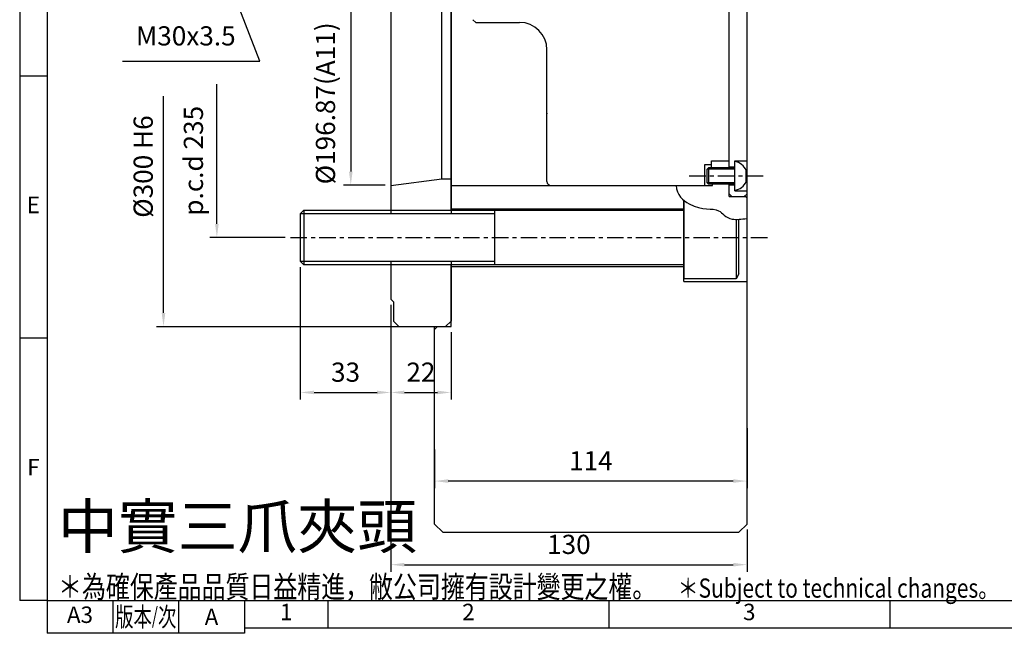
# Model space of a CAD drawing. Units: millimetres. Extents: x -10 to 830, y -12 to 584.
# Drawn here: x -10 to 349, y -12 to 212 of the extents above; entities that cross this region are included whole.
import ezdxf
from ezdxf.enums import TextEntityAlignment as Align

# ---------------------------------------------------------------- set-up
doc = ezdxf.new("R2010")
doc.units = ezdxf.units.MM
doc.header["$LTSCALE"] = 1.5
doc.linetypes.add('CENTER', pattern=[7, 4, -1, 1, -1])
doc.layers.add('AM_5', color=1, linetype='Continuous', lineweight=25)
for name, color, linetype in [('BORDER', 7, 'Continuous'), ('CENTER', 4, 'CENTER'), ('DRAW', 7, 'Continuous')]:
    doc.layers.add(name, color=color, linetype=linetype)
doc.styles.add('ACISOTS', font='romans.shx', dxfattribs={"bigfont": 'chineset.shx'})
doc.styles.get("Standard").update_dxf_attribs({"font": 'romans.shx', "bigfont": 'CHINESET.SHX'})
doc.dimstyles.new('AM_ISO$0', dxfattribs={"dimtxt": 3.5, "dimasz": 2.5, "dimexe": 1.3, "dimexo": 1, "dimgap": 1.5, "dimtad": 1, "dimdsep": 46, "dimtxsty": 'Standard', "dimblk": '_ACMFILLED15', "dimblk1": '_ACMFILLED15', "dimblk2": '_ACMFILLED15', "dimcen": 0, "dimclrd": 2, "dimclre": 2, "dimclrt": 1, "dimadec": 0, "dimazin": 2, "dimtfac": 0.65, "dimtix": 1, "dimtmove": 1, "dimatfit": 3, "dimldrblk": '_ACMFILLED15', "dimfxl": 1, "dimlwd": -1, "dimlwe": -1, "dimarcsym": 1})

# ---------------------------------------------------------------- blocks, each defined once
blk = doc.blocks.new('A3')
at = {"layer": 'BORDER', "color": 2}
for p, q in [((-5, 292), (-5, 0)), ((0, 95.66), (-5, 95.66)), ((0, 47.83), (-5, 47.83)), ((0, 0), (-5, 0)), ((51.25, 0), (51.25, -5)), ((102.5, 0), (102.5, -5)), ((153.75, 0), (153.75, -5)), ((36, -5), (198, -5))]:
    blk.add_line(p, q, dxfattribs=at)
at = {"layer": 'BORDER'}
for p, q in [((0, 287), (0, 0)), ((0, 0), (410, 0))]:
    blk.add_line(p, q, dxfattribs=at)
at = {"layer": 'BORDER', "color": 1, "char_height": 3, "attachment_point": 5}
for s, insert, width in [('E', (-2.5, 71.75), 5), ('F', (-2.5, 23.91), 5), ('1', (43.62, -2.5), 15.25), ('2', (76.88, -2.5), 51.25), ('3', (128.12, -2.5), 51.25)]:
    blk.add_mtext(s, dxfattribs=dict(at, insert=insert, width=width))
blk = doc.blocks.new('GRIP-A3(夾頭)標題欄')
at = {"layer": 'BORDER', "color": 2}
for p, q in [((-410, 0), (-410, -6)), ((-398, 0), (-398, -6)), ((-386, 0), (-386, -6)), ((-374, 0), (-374, -6)), ((-374, -6), (-410, -6))]:
    blk.add_line(p, q, dxfattribs=at)
at = {"layer": 'BORDER', "color": 1}
for s, insert, char_height, width, attachment_point in [('{\\H1.3333x;\\W0.8;＊為確保產品品質日益精進，敝公司擁有設計變更之權。    \\H0.875x;＊Subject to technical changes。}', (-408, 0.5), 3, 209.3467, 7), ('A3', (-404, -3), 3, 12, 5), ('{\\W0.7;版本\\H0.85714x;/\\H1.1667x;次}', (-392, -3), 3.5, 12, 5)]:
    blk.add_mtext(s, dxfattribs=dict(at, insert=insert, char_height=char_height, width=width, attachment_point=attachment_point))
at = {"layer": 'BORDER', "color": 1, "width": 0.9}
blk.add_attdef('型號', text='', height=4.5, dxfattribs=at).set_placement((-391, 266), align=Align.MIDDLE_CENTER)
at = {"layer": 'BORDER', "color": 1}
for tag, height, p in [('楔心行程', 4, (-356, 266)), ('爪行程', 4, (-324, 266)), ('最大夾持徑', 4, (-295, 266)), ('最小夾持徑', 4, (-269, 266)), ('容許推力', 4, (-235, 266)), ('最大夾持力', 4, (-193, 266)), ('最高轉數', 4, (-151, 266)), ('GD', 4, (-117.5, 266)), ('重量', 4, (-92.5, 266)), ('A.1', 3, (-380, -3)), ('GEN-TITLE-DAT{5.44}', 3, (-74, -3))]:
    blk.add_attdef(tag, text='', height=height, dxfattribs=at).set_placement(p, align=Align.MIDDLE_CENTER)
at = {"layer": 'BORDER'}
blk.add_attdef('名稱', (-408, 9.5), '', height=8, dxfattribs=at)
at = {"layer": 'BORDER', "width": 0.8}
blk.add_attdef('NAME', (-318, 9.5), '', height=7, dxfattribs=at)
at = {"layer": 'BORDER', "color": 1}
blk.add_attdef('GEN-TITLE-DWG{10.8}', text='', height=3, dxfattribs=at).set_placement((-43, -3), align=Align.MIDDLE_LEFT)
blk = doc.blocks.new('_ACMFILLED15')
at = {"color": 0}
blk.add_trace([(-1, -0.132), (-1, 0.132), (0, 0)], dxfattribs=at)
blk = doc.blocks.new('*D12')
at = {"layer": 'AM_5', "color": 2, "linetype": 'ByBlock', "transparency": 16777216}
for p, q in [((142.41, 474.87), (108.44, 474.87)), ((111.04, 469.87), (111.04, 430.99))]:
    blk.add_line(p, q, dxfattribs=at)
at = {"layer": 'Defpoints', "color": 0, "transparency": 16777216}
for p in [(144.41, 474.87), (111.04, 24.87), (144.41, 24.87)]:
    blk.add_point(p, dxfattribs=at)
at = {"layer": 'AM_5', "color": 2, "transparency": 16777216, "xscale": 5, "yscale": 5, "zscale": 5, "rotation": 90}
blk.add_blockref('_ACMFILLED15', (111.04, 474.87), dxfattribs=at)
at = {"layer": 'AM_5', "color": 1, "transparency": 16777216, "insert": (104.54, 446.16), "char_height": 7, "attachment_point": 5, "rotation": 90}
blk.add_mtext('%%c450', dxfattribs=at)
blk = doc.blocks.new('*S7')
at = {"layer": 'AM_5', "color": 2}
for p, q in [((56.36, 196.18), (44.04, 227.75)), ((6.16, 196.18), (56.36, 196.18))]:
    blk.add_line(p, q, dxfattribs=at)
at = {"layer": 'AM_5', "color": 2, "linetype": 'Continuous'}
blk.add_trace([(44.9, 228.08), (43.18, 227.41), (41.5, 234.27)], dxfattribs=at)
at = {"layer": 'AM_5', "color": 1, "insert": (47.5, 199.68), "char_height": 7, "attachment_point": 9, "style": 'ACISOTS'}
blk.add_mtext('M30x3.5', dxfattribs=at)
blk = doc.blocks.new('*D16')
at = {"layer": 'AM_5', "color": 2, "linetype": 'ByBlock', "transparency": 16777216}
for p, q in [((255.41, 62.87), (255.41, 40.94)), ((141.41, 55.08), (141.41, 40.94)), ((250.41, 43.54), (146.41, 43.54))]:
    blk.add_line(p, q, dxfattribs=at)
at = {"layer": 'Defpoints', "color": 0, "transparency": 16777216}
for p in [(255.41, 64.87), (141.41, 57.08), (141.41, 43.54)]:
    blk.add_point(p, dxfattribs=at)
at = {"layer": 'AM_5', "color": 2, "transparency": 16777216, "xscale": 5, "yscale": 5, "zscale": 5, "rotation": 180}
blk.add_blockref('_ACMFILLED15', (141.41, 43.54), dxfattribs=at)
at = {"layer": 'AM_5', "color": 2, "transparency": 16777216, "xscale": 5, "yscale": 5, "zscale": 5}
blk.add_blockref('_ACMFILLED15', (255.41, 43.54), dxfattribs=at)
at = {"layer": 'AM_5', "color": 1, "transparency": 16777216, "insert": (198.41, 50.04), "char_height": 7, "attachment_point": 5}
blk.add_mtext('114', dxfattribs=at)
blk = doc.blocks.new('*D17')
at = {"layer": 'AM_5', "color": 2, "linetype": 'ByBlock', "transparency": 16777216}
for p, q in [((42.48, 104.87), (42.48, 183.95)), ((140.41, 99.87), (39.88, 99.87))]:
    blk.add_line(p, q, dxfattribs=at)
at = {"layer": 'Defpoints', "color": 0, "transparency": 16777216}
for p in [(142.41, 399.87), (42.48, 99.87), (142.41, 99.87)]:
    blk.add_point(p, dxfattribs=at)
at = {"layer": 'AM_5', "color": 2, "transparency": 16777216, "xscale": 5, "yscale": 5, "zscale": 5, "rotation": 270}
blk.add_blockref('_ACMFILLED15', (42.48, 99.87), dxfattribs=at)
at = {"layer": 'AM_5', "color": 1, "transparency": 16777216, "insert": (35.98, 158.28), "char_height": 7, "attachment_point": 5, "rotation": 90}
blk.add_mtext('%%c300 H6', dxfattribs=at)
blk = doc.blocks.new('*D18')
at = {"layer": 'AM_5', "color": 2, "linetype": 'ByBlock', "transparency": 16777216}
for p, q in [((61.96, 137.37), (61.96, 188.39)), ((86.84, 132.37), (59.36, 132.37))]:
    blk.add_line(p, q, dxfattribs=at)
at = {"layer": 'Defpoints', "color": 0, "transparency": 16777216}
for p in [(106.34, 367.37), (61.96, 132.37), (88.84, 132.37)]:
    blk.add_point(p, dxfattribs=at)
at = {"layer": 'AM_5', "color": 2, "transparency": 16777216, "xscale": 5, "yscale": 5, "zscale": 5, "rotation": 270}
blk.add_blockref('_ACMFILLED15', (61.96, 132.37), dxfattribs=at)
at = {"layer": 'AM_5', "color": 1, "transparency": 16777216, "insert": (54.3, 160.39), "char_height": 7, "attachment_point": 5, "rotation": 90}
blk.add_mtext('p.c.d 235', dxfattribs=at)
blk = doc.blocks.new('CKH131510000')
at = {"layer": 'CENTER', "linetype": 'CENTER'}
blk.add_line((0, 280), (33.8, 280), dxfattribs=at)
at = {"layer": 'CENTER'}
blk.add_line((3.01, 150), (36.1, 150), dxfattribs=at)
at = {"layer": 'DRAW'}
for p, q in [((9.77, 300), (8.77, 299)), ((8.77, 299), (8.77, 291)), ((9.77, 300), (27.77, 300)), ((27.77, 300), (29.77, 298)), ((29.77, 298), (29.77, 180)), ((8.77, 291), (7.77, 290)), ((7.77, 290), (7.77, 179)), ((7.77, 289), (18.77, 289)), ((18.77, 271), (18.77, 289)), ((18.77, 285.5), (29.77, 285.5)), ((28.77, 285.5), (18.77, 285.5)), ((18.77, 274.5), (29.77, 274.5)), ((28.77, 274.5), (18.77, 274.5)), ((7.77, 271), (18.77, 271)), ((7.77, 248.43), (26.45, 246.1)), ((26.45, 246.1), (29.77, 246.1)), ((7.77, 121), (7.77, 41.25)), ((29.77, 120), (29.77, 41.25)), ((7.77, 51.56), (26.45, 53.9)), ((26.45, 53.9), (29.77, 53.9)), ((7.77, 23.75), (7.77, 10)), ((29.77, 23.75), (29.77, 2)), ((8.77, 9), (7.77, 10)), ((8.77, 9), (8.77, 2)), ((8.77, 2), (10.77, 0)), ((27.77, 0), (29.77, 2)), ((10.77, 0), (27.77, 0))]:
    blk.add_line(p, q, dxfattribs=at)
at = {"layer": 'DRAW', "color": 3}
for p, q in [((26.45, 180), (26.45, 246.1)), ((26.45, 53.9), (26.45, 120))]:
    blk.add_line(p, q, dxfattribs=at)
blk = doc.blocks.new('*D28')
at = {"layer": 'AM_5', "color": 2, "linetype": 'ByBlock', "transparency": 16777216}
for p, q in [((125.41, 107.87), (125.41, 73.27)), ((147.41, 97.87), (147.41, 73.27)), ((130.41, 75.87), (142.41, 75.87))]:
    blk.add_line(p, q, dxfattribs=at)
at = {"layer": 'Defpoints', "color": 0, "transparency": 16777216}
for p in [(125.41, 109.87), (147.41, 99.87), (147.41, 75.87)]:
    blk.add_point(p, dxfattribs=at)
at = {"layer": 'AM_5', "color": 2, "transparency": 16777216, "xscale": 5, "yscale": 5, "zscale": 5, "rotation": 180}
blk.add_blockref('_ACMFILLED15', (125.41, 75.87), dxfattribs=at)
at = {"layer": 'AM_5', "color": 2, "transparency": 16777216, "xscale": 5, "yscale": 5, "zscale": 5}
blk.add_blockref('_ACMFILLED15', (147.41, 75.87), dxfattribs=at)
at = {"layer": 'AM_5', "color": 1, "transparency": 16777216, "insert": (136.41, 82.37), "char_height": 7, "attachment_point": 5}
blk.add_mtext('22', dxfattribs=at)
blk = doc.blocks.new('*D29')
at = {"layer": 'AM_5', "color": 2, "linetype": 'ByBlock', "transparency": 16777216}
for p, q in [((125.41, 107.87), (125.41, 10.43)), ((255.41, 25.87), (255.41, 10.43)), ((130.41, 13.03), (250.41, 13.03))]:
    blk.add_line(p, q, dxfattribs=at)
at = {"layer": 'Defpoints', "color": 0, "transparency": 16777216}
for p in [(125.41, 109.87), (255.41, 27.87), (255.41, 13.03)]:
    blk.add_point(p, dxfattribs=at)
at = {"layer": 'AM_5', "color": 2, "transparency": 16777216, "xscale": 5, "yscale": 5, "zscale": 5, "rotation": 180}
blk.add_blockref('_ACMFILLED15', (125.41, 13.03), dxfattribs=at)
at = {"layer": 'AM_5', "color": 2, "transparency": 16777216, "xscale": 5, "yscale": 5, "zscale": 5}
blk.add_blockref('_ACMFILLED15', (255.41, 13.03), dxfattribs=at)
at = {"layer": 'AM_5', "color": 1, "transparency": 16777216, "insert": (190.41, 19.53), "char_height": 7, "attachment_point": 5}
blk.add_mtext('130', dxfattribs=at)
blk = doc.blocks.new('*D30')
at = {"layer": 'AM_5', "color": 2, "linetype": 'ByBlock', "transparency": 16777216}
for p, q in [((123.41, 348.31), (108.22, 348.31)), ((110.82, 343.31), (110.82, 156.44)), ((123.41, 151.44), (108.22, 151.44))]:
    blk.add_line(p, q, dxfattribs=at)
at = {"layer": 'Defpoints', "color": 0, "transparency": 16777216}
for p in [(125.41, 348.31), (110.82, 151.44), (125.41, 151.44)]:
    blk.add_point(p, dxfattribs=at)
at = {"layer": 'AM_5', "color": 2, "transparency": 16777216, "xscale": 5, "yscale": 5, "zscale": 5}
for p, rotation in [((110.82, 348.31), 90), ((110.82, 151.44), 270)]:
    blk.add_blockref('_ACMFILLED15', p, dxfattribs=dict(at, rotation=rotation))
at = {"layer": 'AM_5', "color": 1, "transparency": 16777216, "insert": (102.49, 181.35), "char_height": 7, "attachment_point": 5, "rotation": 90}
blk.add_mtext('%%c196.87(A11)', dxfattribs=at)
blk = doc.blocks.new('*D31')
at = {"layer": 'AM_5', "color": 2, "linetype": 'ByBlock', "transparency": 16777216}
for p, q in [((117.11, 379.87), (76.07, 379.87)), ((78.67, 374.87), (78.67, 298.06))]:
    blk.add_line(p, q, dxfattribs=at)
at = {"layer": 'Defpoints', "color": 0, "transparency": 16777216}
for p in [(78.67, 379.87), (119.11, 379.87), (85.3, 119.87)]:
    blk.add_point(p, dxfattribs=at)
at = {"layer": 'AM_5', "color": 2, "transparency": 16777216, "xscale": 5, "yscale": 5, "zscale": 5, "rotation": 90}
blk.add_blockref('_ACMFILLED15', (78.67, 379.87), dxfattribs=at)
at = {"layer": 'AM_5', "color": 1, "transparency": 16777216, "insert": (71, 327.73), "char_height": 7, "attachment_point": 5, "rotation": 90}
blk.add_mtext('p.c.d. 260', dxfattribs=at)
blk = doc.blocks.new('*D32')
at = {"layer": 'AM_5', "color": 2, "linetype": 'ByBlock', "transparency": 16777216}
for p, q in [((92.41, 121.62), (92.41, 73.27)), ((125.41, 107.87), (125.41, 73.27)), ((97.41, 75.87), (120.41, 75.87))]:
    blk.add_line(p, q, dxfattribs=at)
at = {"layer": 'Defpoints', "color": 0, "transparency": 16777216}
for p in [(92.41, 123.62), (125.41, 109.87), (125.41, 75.87)]:
    blk.add_point(p, dxfattribs=at)
at = {"layer": 'AM_5', "color": 2, "transparency": 16777216, "xscale": 5, "yscale": 5, "zscale": 5, "rotation": 180}
blk.add_blockref('_ACMFILLED15', (92.41, 75.87), dxfattribs=at)
at = {"layer": 'AM_5', "color": 2, "transparency": 16777216, "xscale": 5, "yscale": 5, "zscale": 5}
blk.add_blockref('_ACMFILLED15', (125.41, 75.87), dxfattribs=at)
at = {"layer": 'AM_5', "color": 1, "transparency": 16777216, "insert": (108.91, 82.37), "char_height": 7, "attachment_point": 5}
blk.add_mtext('33', dxfattribs=at)

msp = doc.modelspace()

# ---------------------------------------------------------------- linework, layer by layer
at = {"layer": 'CENTER', "linetype": 'CENTER'}
for p, q in [((234.326, 154.873), (261.498, 154.873)), ((88.844, 132.373), (263.302, 132.373))]:
    msp.add_line(p, q, dxfattribs=at)
at = {"layer": 'DRAW', "linetype": 'Continuous'}
for p, q in [((255.412, 27.873), (255.412, 357.873)), ((248.912, 157.873), (248.912, 305.292)), ((147.412, 142.373), (147.412, 219.873)), ((147.412, 142.373), (147.412, 219.873)), ((182.412, 152.873), (182.412, 200.873)), ((147.412, 151.373), (189.412, 151.373)), ((191.412, 151.373), (198.412, 151.373)), ((200.412, 151.373), (226.412, 151.373)), ((228.412, 151.373), (237.912, 151.373)), ((232.412, 116.373), (232.412, 145.913)), ((147.412, 142.873), (232.412, 142.873)), ((147.412, 99.873), (147.412, 122.373)), ((147.412, 121.873), (232.412, 121.873)), ((232.412, 116.373), (255.412, 116.373)), ((141.412, 27.873), (141.412, 99.873)), ((144.412, 24.873), (141.412, 27.873)), ((252.412, 24.873), (255.412, 27.873)), ((144.412, 24.873), (252.412, 24.873))]:
    msp.add_line(p, q, dxfattribs=at)
at = {"layer": 'DRAW'}
for p, q in [((255.412, 148.373), (255.412, 343.697)), ((248.912, 157.873), (248.912, 305.292)), ((156.412, 210.873), (155.412, 211.873)), ((156.412, 210.873), (172.412, 210.873)), ((242.412, 158.873), (239.912, 158.873)), ((239.912, 158.873), (239.912, 151.373)), ((242.412, 160.373), (248.912, 160.373)), ((242.412, 157.873), (242.412, 160.373)), ((248.912, 158.173), (250.912, 158.173)), ((250.912, 160.373), (255.412, 160.373)), ((250.912, 149.373), (250.912, 160.373)), ((250.912, 149.623), (250.912, 160.123)), ((241.412, 157.873), (240.912, 157.373)), ((240.912, 152.373), (240.912, 157.373)), ((250.912, 157.873), (241.412, 157.873)), ((255.112, 152.873), (255.112, 156.873)), ((183.912, 151.373), (242.854, 151.373)), ((240.912, 152.373), (241.412, 151.873)), ((250.912, 151.873), (241.412, 151.873)), ((242.854, 151.373), (242.854, 151.873)), ((248.912, 149.873), (248.912, 151.873)), ((248.912, 147.373), (248.912, 151.873)), ((248.912, 151.573), (250.912, 151.573)), ((249.912, 147.373), (248.912, 148.373)), ((248.912, 147.373), (254.412, 147.373)), ((250.512, 147.373), (254.812, 147.373)), ((250.912, 149.373), (255.412, 149.373)), ((255.412, 148.373), (254.412, 147.373)), ((254.812, 147.373), (255.412, 146.773)), ((232.412, 145.913), (232.412, 117.373)), ((93.662, 142.373), (92.412, 141.123)), ((92.412, 123.623), (92.412, 141.123)), ((93.662, 142.373), (232.412, 142.373)), ((252.412, 119.105), (252.412, 139.036)), ((92.412, 123.623), (93.662, 122.373)), ((232.412, 122.373), (93.662, 122.373)), ((252.412, 119.105), (251.412, 117.373)), ((251.412, 117.373), (232.412, 117.373)), ((141.412, 98.873), (142.412, 99.873)), ((142.412, 99.873), (147.412, 99.873)), ((255.412, 34.873), (255.412, 94.873))]:
    msp.add_line(p, q, dxfattribs=at)
at = {"layer": 'DRAW', "color": 3}
for p, q in [((250.912, 157.373), (240.912, 157.373)), ((241.412, 157.873), (241.412, 151.873)), ((250.912, 152.373), (240.912, 152.373)), ((92.412, 141.123), (163.412, 141.123)), ((93.662, 142.373), (93.662, 122.373)), ((163.412, 122.373), (163.412, 142.373)), ((251.412, 139.006), (251.412, 117.373)), ((163.412, 123.623), (92.412, 123.623))]:
    msp.add_line(p, q, dxfattribs=at)
at = {"layer": 'DRAW'}
for centre, radius, start, end in [((172.412, 200.873), 10, 0, 90), ((250.207, 154.873), 5.297, 22.1828, 82.35111), ((250.207, 154.873), 5.297, 277.64889, 337.8172)]:
    msp.add_arc(centre, radius, start, end, dxfattribs=at)
at = {"layer": 'DRAW', "linetype": 'Continuous'}
msp.add_arc((183.912, 152.873), 1.5, 180, 270, dxfattribs=at)
at = {"layer": 'DRAW', "color": 3}
msp.add_open_spline([(229.536, 151.373), (229.629, 147.936), (237.565, 141.295), (245.041, 144.338), (247.973, 138.461), (253.438, 139.099), (255.412, 139.33)], degree=3, knots=[8.0904346, 8.0904346, 8.0904346, 8.0904346, 15.1969139, 30.8986128, 40.9875645, 46.6918917, 46.6918917, 46.6918917, 46.6918917], dxfattribs=at)
at = {"layer": 'DRAW', "linetype": 'Continuous'}
msp.add_point((182.412, 177.648), dxfattribs=at)

# ---------------------------------------------------------------- block references
at = {"layer": 'AM_5', "color": 2}
msp.add_blockref('*S7', (21.308, 0.602), dxfattribs=at)
at = {"layer": 'BORDER', "lineweight": 0, "xscale": 2, "yscale": 2, "zscale": 2}
msp.add_blockref('A3', (0, 0), dxfattribs=at)
at = {"layer": 'BORDER', "lineweight": 0}
ref = msp.add_blockref('GRIP-A3(夾頭)標題欄', (820, -0.007), dxfattribs=dict(at, xscale=2, yscale=2, zscale=2))
ref.add_attrib('名稱', '中實三爪夾頭', (4, 18.993), dxfattribs={"height": 16})
ref.add_attrib('A.1', 'A', dxfattribs={"color": 1, "height": 6}).set_placement((60, -6.007), align=Align.MIDDLE_CENTER)
at = {"layer": 'DRAW'}
msp.add_blockref('CKH131510000', (117.644, 99.873), dxfattribs=at)

# ---------------------------------------------------------------- dimensions: what is measured, and where the dimension line sits
at = {"layer": 'AM_5'}
for base, p1, p2, text, override, picture, middle in [((111.036, 24.873), (144.412, 474.873), (144.412, 24.873), '%%c<>', {"dimscale": 2, "dimse2": 1, "dimsd2": 1}, '*D12', (111.036, 446.16)), ((42.483, 99.873), (142.412, 399.873), (142.412, 99.873), '%%c<> H6', {"dimscale": 2, "dimse1": 1, "dimsd1": 1}, '*D17', (42.483, 158.283)), ((78.667, 379.873), (85.304, 119.873), (119.114, 379.873), 'p.c.d. <>', {"dimscale": 2, "dimse1": 1, "dimsd1": 1, "dimsd2": 0}, '*D31', (78.667, 327.729)), ((61.965, 132.373), (106.342, 367.373), (88.844, 132.373), 'p.c.d <>', {"dimscale": 2, "dimse1": 1, "dimsd1": 1}, '*D18', (61.965, 160.391)), ((110.819, 151.438), (125.412, 348.308), (125.412, 151.438), '%%c<>(A11)', {"dimscale": 2}, '*D30', (110.819, 181.347))]:
    dim = msp.add_linear_dim(base=base, p1=p1, p2=p2, angle=90, text=text, dimstyle='AM_ISO$0', override=override, dxfattribs=at)
    dim.commit()
    dim.dimension.update_dxf_attribs({"geometry": picture, "text_midpoint": middle, "dimtype": 160})
for base, p1, p2, picture, middle in [((125.412, 75.873), (92.412, 123.623), (125.412, 109.873), '*D32', (108.912, 82.373)), ((255.412, 13.032), (125.412, 109.873), (255.412, 27.873), '*D29', (190.412, 19.532))]:
    dim = msp.add_linear_dim(base=base, p1=p1, p2=p2, angle=0, dimstyle='AM_ISO$0', override={"dimscale": 2}, dxfattribs=at)
    dim.commit()
    dim.dimension.update_dxf_attribs({"geometry": picture, "text_midpoint": middle})
for base, p1, p2, picture, middle in [((147.412, 75.873), (125.412, 109.873), (147.412, 99.873), '*D28', (136.412, 82.373)), ((141.412, 43.545), (255.412, 64.873), (141.412, 57.084), '*D16', (198.412, 50.045))]:
    dim = msp.add_linear_dim(base=base, p1=p1, p2=p2, dimstyle='AM_ISO$0', override={"dimscale": 2}, dxfattribs=at)
    dim.commit()
    dim.dimension.update_dxf_attribs({"geometry": picture, "text_midpoint": middle})

doc.saveas('drawing.dxf')
